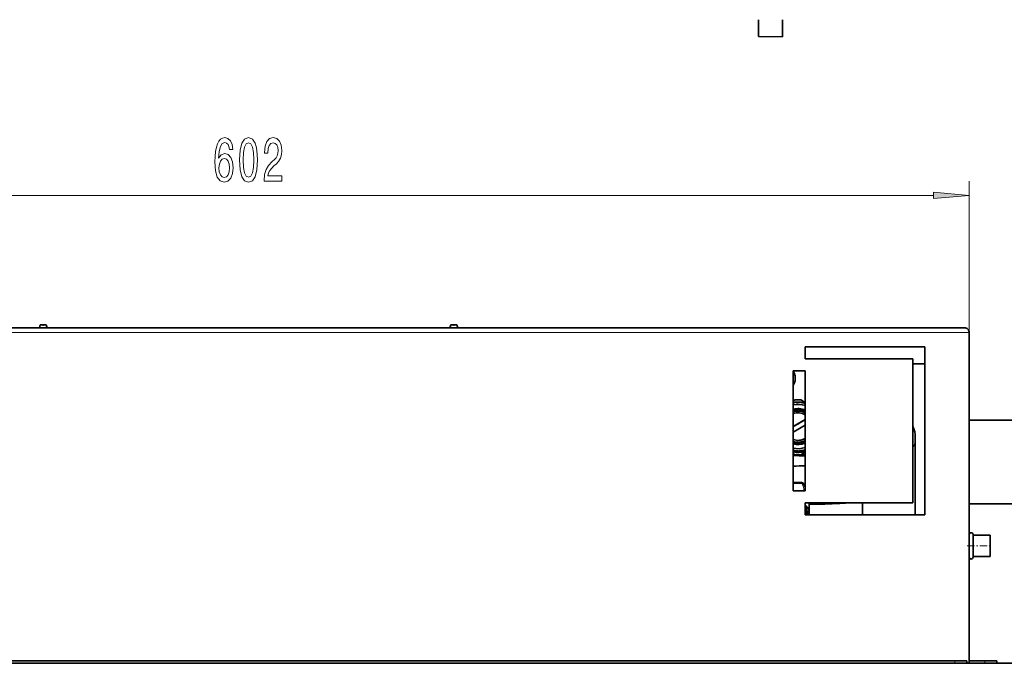
# Model space of a CAD drawing. Extents: x 0 to 210, y 0 to 297.
# Drawn here: x 69 to 138, y 42 to 87 of the extents above; entities that cross this region are included whole.
import ezdxf

# ---------------------------------------------------------------- set-up
doc = ezdxf.new("R2010")
doc.units = 0
doc.linetypes.add('DASHDOT', pattern=[18.5, 12, -3, 0.5, -3])

msp = doc.modelspace()

# ---------------------------------------------------------------- linework, layer by layer
at = {"color": 7, "lineweight": 35}
for p, q in [((120.449844, 86.589554), (120.437607, 85.426476)), ((122.116608, 86.589554), (122.104172, 85.408928)), ((120.437607, 85.426476), (120.484909, 85.42598)), ((120.484909, 85.42598), (122.104172, 85.408928)), ((35.106651, 65.159676), (134.773315, 65.159676)), ((70.431648, 65.376343), (70.379478, 65.159622)), ((70.431648, 65.376343), (70.838455, 65.376343)), ((70.838455, 65.376343), (70.864983, 65.376343)), ((70.864983, 65.376343), (70.91716, 65.159622)), ((99.014984, 65.376343), (98.962814, 65.159637)), ((99.014984, 65.376343), (99.421799, 65.376343)), ((99.421799, 65.376343), (99.448318, 65.376343)), ((99.448318, 65.376343), (99.500488, 65.159637)), ((135.106659, 64.826347), (135.106659, 58.743011)), ((123.689987, 62.993011), (123.689987, 63.826344)), ((123.689987, 63.826344), (132.023315, 63.826344)), ((132.023315, 52.159676), (132.023315, 63.826344)), ((123.689987, 62.993011), (131.189987, 62.993011)), ((131.189987, 52.993011), (131.189987, 62.993011)), ((131.190079, 62.659679), (132.023422, 62.659679)), ((122.856659, 62.159679), (122.856659, 53.826344)), ((122.856659, 62.159679), (123.689987, 62.159679)), ((123.689987, 53.826344), (123.689987, 62.159679)), ((122.856689, 60.07132), (122.991989, 60.148899)), ((122.885269, 59.918922), (122.856781, 59.936302)), ((122.885269, 59.918922), (122.928101, 59.975163)), ((122.986191, 59.934589), (122.928101, 59.975163)), ((122.986191, 59.934589), (123.032455, 59.988083)), ((123.087906, 59.944012), (123.032455, 59.988083)), ((123.087906, 59.944012), (123.137405, 59.994553)), ((123.189987, 59.947159), (123.137405, 59.994553)), ((123.189987, 59.947159), (123.242569, 59.994553)), ((123.292068, 59.944012), (123.242569, 59.994553)), ((123.292068, 59.944012), (123.347519, 59.988083)), ((123.393784, 59.934589), (123.347519, 59.988083)), ((123.387985, 60.148899), (123.689972, 59.975601)), ((123.393784, 59.934589), (123.451874, 59.975163)), ((123.494705, 59.918922), (123.451874, 59.975163)), ((123.494705, 59.918922), (123.555237, 59.955841)), ((123.594482, 59.897076), (123.555237, 59.955841)), ((123.594482, 59.897076), (123.657211, 59.930199)), ((123.690002, 59.873806), (123.657211, 59.930199)), ((123.689987, 59.9925), (123.660583, 59.992611)), ((123.690018, 58.772488), (122.856689, 58.291424)), ((123.690018, 58.387638), (122.856689, 57.90657)), ((141.356659, 58.743011), (135.106659, 58.743011)), ((135.106659, 58.743011), (135.106659, 52.909676)), ((131.356659, 57.533752), (131.356659, 52.159588)), ((122.991989, 56.336548), (122.856644, 56.415215)), ((122.856644, 56.405334), (122.991989, 56.327736)), ((122.885269, 56.659138), (122.856674, 56.640976)), ((122.885269, 56.615932), (122.856689, 56.598137)), ((122.856689, 56.326344), (123.439987, 56.326344)), ((122.885269, 56.615932), (122.885269, 56.659138)), ((122.885269, 56.659138), (122.928101, 56.601349)), ((122.885269, 56.615932), (122.928101, 56.558922)), ((122.986191, 56.643471), (122.928101, 56.601349)), ((122.928101, 56.601349), (122.928101, 56.558922)), ((122.986191, 56.600266), (122.928101, 56.558922)), ((122.986191, 56.600266), (122.986191, 56.643471)), ((122.986191, 56.643471), (123.032455, 56.588432)), ((122.986191, 56.600266), (123.032455, 56.545998)), ((122.991989, 56.327736), (122.991989, 56.336548)), ((123.087906, 56.634048), (123.032455, 56.588432)), ((123.087906, 56.590843), (123.032455, 56.545998)), ((123.032455, 56.588432), (123.032455, 56.545998)), ((123.087906, 56.590843), (123.087906, 56.634048)), ((123.087906, 56.634048), (123.137405, 56.581959)), ((123.087906, 56.590843), (123.137405, 56.539528)), ((123.189987, 56.630905), (123.137405, 56.581959)), ((123.189987, 56.5877), (123.137405, 56.539528)), ((123.137405, 56.581959), (123.137405, 56.539528)), ((123.189987, 56.5877), (123.189987, 56.630905)), ((123.189987, 56.630905), (123.242569, 56.581959)), ((123.189987, 56.5877), (123.242569, 56.539528)), ((123.292068, 56.634048), (123.242569, 56.581959)), ((123.292068, 56.590843), (123.242569, 56.539528)), ((123.242569, 56.581959), (123.242569, 56.539528)), ((123.292068, 56.590843), (123.292068, 56.634048)), ((123.292068, 56.634048), (123.347519, 56.588432)), ((123.292068, 56.590843), (123.347519, 56.545998)), ((123.393784, 56.643471), (123.347519, 56.588432)), ((123.393784, 56.600266), (123.347519, 56.545998)), ((123.347519, 56.588432), (123.347519, 56.545998)), ((123.690018, 56.511944), (123.387985, 56.336548)), ((123.387985, 56.327736), (123.690018, 56.501053)), ((123.387985, 56.327736), (123.387985, 56.336548)), ((123.393784, 56.600266), (123.393784, 56.643471)), ((123.393784, 56.643471), (123.451874, 56.601349)), ((123.393784, 56.600266), (123.451874, 56.558922)), ((123.689987, 56.325798), (123.439987, 56.326344)), ((123.494705, 56.659138), (123.451874, 56.601349)), ((123.494705, 56.615932), (123.451874, 56.558922)), ((123.451874, 56.601349), (123.451874, 56.558922)), ((123.494705, 56.615932), (123.494705, 56.659138)), ((123.494705, 56.659138), (123.555237, 56.62067)), ((123.494705, 56.615932), (123.555237, 56.578239)), ((123.594482, 56.680984), (123.555237, 56.62067)), ((123.594482, 56.637779), (123.555237, 56.578239)), ((123.555237, 56.62067), (123.555237, 56.578239)), ((123.594482, 56.637779), (123.594482, 56.680984)), ((123.594482, 56.680984), (123.657211, 56.646317)), ((123.594482, 56.637779), (123.657211, 56.603886)), ((123.690094, 56.704308), (123.657211, 56.646317)), ((123.690033, 56.661041), (123.657211, 56.603886)), ((123.657211, 56.646317), (123.657211, 56.603886)), ((123.409103, 54.412121), (122.85675, 54.414528)), ((123.690079, 54.10059), (123.581818, 54.288116)), ((122.856659, 53.826344), (123.689987, 53.826344)), ((123.689987, 52.159676), (123.689987, 52.993011)), ((123.689987, 52.993011), (131.189987, 52.993011)), ((123.697723, 52.784393), (123.697739, 52.765835)), ((123.698425, 52.791412), (123.699081, 52.793198)), ((123.973328, 52.993004), (123.973328, 52.460953)), ((127.689987, 52.992928), (127.689987, 52.159588)), ((135.106659, 52.909676), (141.356659, 52.909676)), ((135.106659, 52.909676), (135.106659, 41.826344)), ((123.689987, 52.159676), (132.023315, 52.159676)), ((123.697723, 52.759636), (123.697739, 52.765934)), ((123.699249, 52.536156), (123.700729, 52.540482)), ((123.714157, 52.288151), (123.87587, 52.159668)), ((123.716232, 52.703377), (123.929092, 52.493492)), ((123.773071, 52.325005), (123.772415, 52.324074)), ((123.78035, 52.334286), (123.773071, 52.325005)), ((123.785416, 52.412201), (123.78569, 52.349632)), ((123.786896, 52.427086), (123.787201, 52.428825)), ((123.787201, 52.428829), (123.788223, 52.434509)), ((123.788223, 52.434509), (123.788345, 52.435055)), ((123.788345, 52.435055), (123.789902, 52.439526)), ((123.929092, 52.493492), (123.934067, 52.488949)), ((123.934067, 52.488949), (123.935089, 52.488136)), ((123.973328, 52.159813), (123.973328, 52.460953)), ((135.373322, 50.776344), (135.373322, 50.368561)), ((136.556656, 50.743011), (135.373322, 50.743011)), ((136.556656, 50.743011), (135.373322, 50.743011)), ((136.556656, 50.743011), (136.556656, 50.352581)), ((135.373322, 50.368561), (135.373322, 49.209679)), ((136.556656, 50.352581), (136.556656, 49.243011)), ((136.556656, 49.243011), (135.373322, 49.243011)), ((31.606649, 41.826344), (138.273315, 41.826344)), ((134.106659, 41.993011), (35.773315, 41.993011)), ((134.106659, 41.826344), (35.773315, 41.826344)), ((134.939987, 41.993011), (134.106659, 41.993011)), ((134.106659, 41.826344), (134.939987, 41.826344)), ((134.939987, 41.993011), (134.939987, 41.826344)), ((134.939987, 41.826344), (135.106659, 41.826344)), ((135.106659, 41.993011), (136.189987, 41.993011)), ((135.106659, 41.826344), (136.189987, 41.826344)), ((136.189987, 41.993011), (137.023315, 41.993011)), ((136.189987, 41.826344), (137.023315, 41.826344)), ((137.023315, 41.826344), (137.023315, 41.993011))]:
    msp.add_line(p, q, dxfattribs=at)
at = {"color": 7, "lineweight": 13}
for p, q in [((135.106659, 64.826347), (135.106659, 75.368164)), ((37.263802, 74.368164), (132.616165, 74.368164)), ((34.773315, 64.826347), (135.106659, 64.826347)), ((123.439987, 56.336075), (123.439987, 56.357449)), ((123.439987, 56.326344), (123.439987, 56.336075)), ((123.454041, 54.328636), (122.85675, 54.331017)), ((123.597656, 54.259804), (123.581818, 54.288116)), ((123.694382, 52.772968), (123.694366, 52.79147)), ((123.699448, 52.778133), (123.697739, 52.779522)), ((123.713028, 52.795589), (123.699448, 52.778133)), ((123.699448, 52.778133), (123.89389, 52.58643)), ((123.925873, 52.585629), (123.713028, 52.795589)), ((123.933182, 52.603718), (123.720337, 52.813644)), ((123.939819, 52.993011), (123.939819, 52.596676)), ((123.694382, 52.773067), (123.694366, 52.766788)), ((123.70015, 52.527092), (123.698349, 52.528175)), ((123.699005, 52.494949), (123.706131, 52.4893)), ((123.699356, 52.744804), (123.88414, 52.562614)), ((123.712952, 52.543606), (123.70015, 52.527092)), ((123.70015, 52.527092), (123.715866, 52.514599)), ((123.704758, 52.305862), (123.882996, 52.164322)), ((123.746399, 52.517002), (123.712952, 52.543606)), ((123.715118, 52.704597), (123.88414, 52.53796)), ((123.715866, 52.514599), (123.746399, 52.517002)), ((123.715866, 52.484596), (123.775681, 52.489189)), ((123.775024, 52.359066), (123.716751, 52.353981)), ((123.753708, 52.536194), (123.720261, 52.562786)), ((123.863708, 52.159672), (123.720261, 52.273697)), ((123.933182, 52.482513), (123.720337, 52.692436)), ((123.733917, 52.309776), (123.751938, 52.295475)), ((123.775024, 52.336864), (123.743668, 52.334175)), ((123.743668, 52.334175), (123.761688, 52.31987)), ((123.761688, 52.31987), (123.775024, 52.336864)), ((123.775024, 52.359066), (123.774765, 52.421425)), ((123.776794, 52.441948), (123.775681, 52.489189)), ((123.775864, 52.328579), (123.778458, 52.325981)), ((123.778488, 52.331905), (123.778458, 52.325981)), ((123.784103, 52.438393), (123.78299, 52.485703)), ((123.785461, 52.445938), (123.784103, 52.438393)), ((123.785751, 52.447182), (123.785461, 52.445938)), ((123.785583, 52.395988), (123.795181, 52.388371)), ((123.7892, 52.426006), (123.786957, 52.427368)), ((123.802246, 52.442802), (123.7892, 52.426006)), ((123.7892, 52.426006), (123.804932, 52.413513)), ((123.835968, 52.416008), (123.802246, 52.442802)), ((123.804932, 52.413513), (123.835968, 52.416008)), ((123.804932, 52.383614), (123.864914, 52.388309)), ((123.865875, 52.289036), (123.805237, 52.283737)), ((123.843277, 52.435097), (123.80957, 52.46188)), ((123.822372, 52.239559), (123.883575, 52.190968)), ((123.865875, 52.266834), (123.832123, 52.263939)), ((123.832123, 52.263939), (123.893326, 52.215332)), ((123.927017, 52.218311), (123.865875, 52.266834)), ((123.934326, 52.236832), (123.873184, 52.285358)), ((123.882996, 52.164322), (123.883575, 52.190968)), ((123.883286, 52.15955), (123.882996, 52.164322)), ((123.88414, 52.562614), (123.884171, 52.544937)), ((123.88414, 52.53796), (123.884171, 52.544937)), ((123.892746, 52.159248), (123.893326, 52.185951)), ((123.892792, 52.529091), (123.89389, 52.531879)), ((123.927017, 52.218311), (123.893326, 52.215332)), ((123.948273, 52.190704), (123.893326, 52.185951)), ((123.925873, 52.585629), (123.89389, 52.58643)), ((123.89389, 52.556587), (123.893921, 52.538898)), ((123.948318, 52.555119), (123.89389, 52.556587)), ((123.89389, 52.531879), (123.893921, 52.538898)), ((123.89389, 52.531879), (123.948318, 52.489841)), ((123.925873, 52.585629), (123.933304, 52.581512)), ((123.933182, 52.215866), (123.927017, 52.218311)), ((123.933182, 52.603718), (123.939819, 52.596676)), ((123.939819, 52.476479), (123.933182, 52.482513)), ((123.939819, 52.232086), (123.934326, 52.236832)), ((123.939819, 52.476479), (123.939819, 52.232086)), ((123.948273, 52.190704), (123.947998, 52.159615)), ((123.94841, 52.517212), (123.948318, 52.555119)), ((123.94841, 52.517212), (123.948318, 52.489841)), ((123.957336, 52.185341), (123.957092, 52.159599)), ((123.957489, 52.510536), (123.957382, 52.54847)), ((123.957489, 52.510612), (123.957382, 52.483177)), ((134.106659, 41.993011), (134.106659, 41.826344)), ((136.189987, 41.826344), (136.189987, 41.993011))]:
    msp.add_line(p, q, dxfattribs=at)
at = {"color": 7, "linetype": 'DASHDOT', "lineweight": 13, "ltscale": 0.006504}
for p, q in [((70.648315, 65.398026), (70.648315, 65.137863)), ((99.231651, 65.398026), (99.231651, 65.137871))]:
    msp.add_line(p, q, dxfattribs=at)
at = {"color": 7, "linetype": 'DASHDOT', "lineweight": 13, "ltscale": 0.043497}
msp.add_line((134.961761, 49.993011), (136.701645, 49.993011), dxfattribs=at)
at = {"color": 7, "lineweight": 13}
for points in [[(83.851074, 77.559807), (83.801796, 77.90995), (83.687675, 78.169319), (83.511307, 78.333588), (83.283066, 78.389778), (83.130035, 78.35952), (82.997765, 78.27739), (82.88105, 78.143387), (82.782486, 77.953178), (82.704681, 77.715431), (82.647621, 77.425804), (82.611313, 77.084305), (82.600937, 76.699577), (82.642433, 76.085747), (82.769524, 75.640503), (82.974419, 75.37249), (83.254532, 75.281708), (83.506119, 75.35952), (83.698051, 75.562691), (83.822548, 75.882576), (83.866638, 76.288918), (83.822548, 76.699577), (83.703239, 77.015137), (83.519089, 77.213989), (83.290848, 77.28315), (83.044449, 77.196701), (82.860298, 76.950302), (82.8992, 77.425804), (82.982201, 77.767303), (83.109291, 77.970474), (83.28566, 78.039635), (83.415344, 78.005051), (83.513901, 77.914276), (83.578743, 77.762978), (83.612457, 77.559807)], [(84.314911, 76.833588), (84.353813, 76.154907), (84.475716, 75.670761), (84.670242, 75.376816), (84.93998, 75.281708), (85.20713, 75.376816), (85.401657, 75.670761), (85.520966, 76.154907), (85.562462, 76.833588), (85.520966, 77.507935), (85.47168, 77.775948), (85.401657, 77.996407), (85.20713, 78.290359), (84.93998, 78.389778), (84.670242, 78.290359), (84.475716, 77.992088), (84.353813, 77.507935)], [(86.018509, 75.368164), (87.255692, 75.368164), (87.255692, 75.739922), (86.277878, 75.739922), (86.332344, 75.943092), (86.42572, 76.111679), (86.713608, 76.418602), (86.866638, 76.548279), (87.037819, 76.734161), (87.159721, 76.950302), (87.229752, 77.205345), (87.255692, 77.494965), (87.211594, 77.858078), (87.089691, 78.143387), (86.902954, 78.324936), (86.661743, 78.389778), (86.41275, 78.316292), (86.223412, 78.113121), (86.101509, 77.788918), (86.060013, 77.360962), (86.060013, 77.300446), (86.296036, 77.300446), (86.296036, 77.335022), (86.319374, 77.628975), (86.389404, 77.845108), (86.500931, 77.983444), (86.648773, 78.030991), (86.799202, 77.987762), (86.910728, 77.879692), (86.983353, 77.711105), (87.009293, 77.49929), (86.991135, 77.300446), (86.941856, 77.131851), (86.858856, 76.984879), (86.744736, 76.855194), (86.591713, 76.716873), (86.337532, 76.44886), (86.158569, 76.163559), (86.052231, 75.817734), (86.018509, 75.381134)], [(84.563904, 76.833588), (84.584648, 77.356636), (84.64949, 77.732719), (84.766205, 77.953178), (84.93998, 78.030991), (85.11116, 77.953178), (85.227875, 77.732719), (85.292725, 77.356636), (85.313469, 76.833588), (85.292725, 76.306206), (85.227875, 75.93013), (85.11116, 75.709663), (84.93998, 75.636177), (84.766205, 75.709663), (84.64949, 75.93013), (84.584648, 76.306206)], [(83.615051, 76.284592), (83.586525, 76.01226), (83.513901, 75.804764), (83.397186, 75.666435), (83.251938, 75.623207), (83.098915, 75.666435), (82.982201, 75.800446), (82.906982, 76.007935), (82.883644, 76.280273), (82.909576, 76.548279), (82.982201, 76.75145), (83.101509, 76.881134), (83.262314, 76.928688), (83.402374, 76.881134), (83.513901, 76.755775), (83.586525, 76.552605)], [(132.616165, 74.150276), (135.106659, 74.368164), (132.616165, 74.58606)]]:
    msp.add_lwpolyline(points, close=True, dxfattribs=at)
at = {"color": 7, "lineweight": 35}
for points in [[(122.957367, 61.936028), (122.988693, 61.821712), (123.003494, 61.70406), (123.00148, 61.585361), (122.98259, 61.467846), (122.946548, 61.352421), (122.89682, 61.247307), (122.856445, 61.181595)], [(123.409103, 54.412121), (123.466644, 54.401733), (123.518524, 54.371483), (123.562668, 54.31958), (123.581818, 54.288116)], [(123.973343, 52.87883), (125.062485, 52.899788), (126.092468, 52.941357), (126.911591, 52.993237)], [(123.716232, 52.703377), (123.711212, 52.710373), (123.699066, 52.746319)], [(123.699615, 52.326351), (123.709976, 52.293915), (123.71312, 52.289223), (123.714157, 52.288151)]]:
    msp.add_lwpolyline(points, dxfattribs=at)
at = {"color": 7, "lineweight": 13}
for points in [[(123.454041, 54.328636), (123.419739, 54.398899), (123.413223, 54.408825), (123.410873, 54.411297), (123.409637, 54.412025), (123.409103, 54.412121)], [(123.454041, 54.328636), (123.518509, 54.195), (123.562286, 54.068905), (123.587524, 53.947536), (123.595367, 53.826412)], [(123.720337, 52.813644), (123.708893, 52.819736), (123.703873, 52.818314), (123.700943, 52.815681), (123.696136, 52.805862)], [(123.713028, 52.795589), (123.710159, 52.797844), (123.70816, 52.798412), (123.7052, 52.798016), (123.70285, 52.796753), (123.69902, 52.793034)], [(123.696136, 52.74873), (123.7061, 52.715069), (123.715683, 52.697853), (123.720337, 52.692436)], [(123.720261, 52.562786), (123.713058, 52.56641), (123.709106, 52.566376), (123.704132, 52.563644), (123.701263, 52.560101), (123.696625, 52.548286)], [(123.720261, 52.273697), (123.712997, 52.281723), (123.704132, 52.299126), (123.696625, 52.327431)], [(123.712952, 52.543606), (123.710495, 52.545189), (123.708191, 52.545502), (123.704956, 52.54438), (123.700485, 52.540115)], [(123.707001, 52.358929), (123.709305, 52.343822), (123.724533, 52.318436), (123.733917, 52.309776)], [(123.716751, 52.353981), (123.716187, 52.350864), (123.717133, 52.347603), (123.719421, 52.344666), (123.725739, 52.34034), (123.743668, 52.334175)], [(123.746399, 52.517002), (123.766205, 52.506756), (123.774155, 52.497898), (123.775681, 52.489189)], [(123.751938, 52.295475), (123.760056, 52.291828), (123.766785, 52.293633), (123.77066, 52.297379), (123.77626, 52.309235)], [(123.753708, 52.536194), (123.771851, 52.51693), (123.782257, 52.492687), (123.78299, 52.485703)], [(123.761688, 52.31987), (123.763443, 52.318783), (123.764771, 52.318672), (123.767471, 52.319633), (123.773071, 52.325005)], [(123.80957, 52.46188), (123.8022, 52.465519), (123.798264, 52.465412), (123.793304, 52.462601), (123.790436, 52.459015), (123.785751, 52.447182)], [(123.802246, 52.442802), (123.799728, 52.444397), (123.797394, 52.444664), (123.794159, 52.443493), (123.789673, 52.439201)], [(123.795486, 52.288689), (123.800217, 52.267159), (123.816101, 52.245041), (123.822372, 52.239559)], [(123.805237, 52.283737), (123.804657, 52.28072), (123.805511, 52.277534), (123.807724, 52.274593), (123.814011, 52.270195), (123.832123, 52.263939)], [(123.835968, 52.416008), (123.855988, 52.405548), (123.863541, 52.396877), (123.864914, 52.388309)], [(123.843277, 52.435097), (123.856735, 52.42197), (123.870712, 52.395557), (123.872223, 52.384789)], [(123.948273, 52.190704), (123.945419, 52.206375), (123.93811, 52.213261), (123.933182, 52.215866)], [(123.933304, 52.581512), (123.944138, 52.572067), (123.947815, 52.565075), (123.948318, 52.555119)], [(123.948318, 52.489841), (123.948685, 52.48452), (123.948059, 52.482819), (123.947342, 52.482201), (123.946426, 52.481956), (123.944977, 52.482121), (123.94162, 52.483608), (123.935089, 52.488136)], [(123.957382, 52.483177), (123.956451, 52.474567), (123.955139, 52.471592), (123.953461, 52.470108), (123.952164, 52.469749), (123.949341, 52.470196), (123.942337, 52.474453), (123.939819, 52.476479)], [(123.957336, 52.185341), (123.953537, 52.210064), (123.939819, 52.232086)]]:
    msp.add_lwpolyline(points, dxfattribs=at)
at = {"color": 7, "lineweight": 35}
for centre, radius, start, end in [((134.773315, 64.826347), 0.333333, 0, 90.000003), ((122.170715, 61.659058), 0.83399, 19.39639, 34.660799), ((123.189987, 58.278889), 1.200126, 65.37644, 106.124003), ((123.189987, 58.282436), 1.183464, 65.006107, 106.357363), ((129.453537, 57.533176), 1.903139, 0.017371, 24.155031), ((123.189987, 58.281925), 1.183464, 253.642664, 294.993873), ((121.674728, 11.006794), 45.286653, 87.449528, 88.504498), ((121.416046, 112.179581), 56.657955, 271.456979, 272.300159), ((123.725159, 52.785332), 0.027434, 167.185491, 181.959972), ((123.770538, 52.760365), 0.072841, 180.571682, 191.115172), ((123.777679, 52.340141), 0.079267, 179.251471, 190.017847), ((123.738861, 52.528027), 0.040444, 168.395063, 182.552983), ((119.551575, 52.433697), 4.147889, 358.721881, 1.278106), ((123.760544, 52.34977), 0.025146, 321.990434, 359.67906), ((123.85228, 52.413132), 0.066865, 167.953081, 180.79257), ((135.23999, 50.776344), 0.133333, 360, 179.999995), ((135.23999, 50.776344), 0.133331, 359.998982, 177.780986), ((135.23999, 49.209679), 0.133333, 180.000005, 0)]:
    msp.add_arc(centre, radius, start, end, dxfattribs=at)
at = {"color": 7, "lineweight": 13}
for centre, radius, start, end in [((122.488251, 53.644371), 1.268598, 18.602346, 29.019001), ((123.687683, 52.783913), 0.010064, 2.734002, 48.515121), ((123.744858, 52.792706), 0.050478, 164.888498, 181.402629), ((123.681412, 52.796051), 0.017662, 344.738497, 33.668058), ((123.692139, 52.814751), 0.028289, 317.474863, 357.753773), ((123.687653, 52.759216), 0.010095, 2.383192, 48.423671), ((123.792465, 52.767361), 0.098101, 180.334182, 190.947409), ((123.759857, 52.534203), 0.064793, 167.446281, 182.153185), ((123.69101, 52.525444), 0.00749, 6.005907, 57.210955), ((123.799927, 52.345459), 0.104861, 179.115031, 189.900819), ((123.690811, 52.34066), 0.007679, 3.884515, 56.295679), ((119.539017, 52.439423), 4.157104, 358.72716, 1.272787), ((123.695496, 52.744839), 0.003903, 22.521377, 80.564451), ((123.684509, 52.539223), 0.015098, 348.266204, 36.7844), ((123.697174, 52.323875), 0.003535, 45.363091, 98.802245), ((123.745071, 52.488655), 0.039019, 138.383034, 179.049584), ((119.671188, 52.397034), 4.035992, 359.459134, 1.309957), ((123.725769, 52.384109), 0.031422, 233.292054, 253.327772), ((123.691116, 52.563038), 0.029186, 318.323835, 359.507693), ((123.763382, 52.499683), 0.049829, 162.567163, 197.61926), ((123.702835, 52.274986), 0.017414, 355.76366, 49.290665), ((119.666748, 52.392155), 4.050178, 359.459963, 1.307816), ((123.705566, 52.693222), 0.014756, 356.938906, 43.568117), ((123.773148, 52.308102), 0.039316, 138.508723, 177.556409), ((123.724579, 52.53643), 0.029182, 318.320283, 359.533648), ((123.791168, 52.293797), 0.039317, 138.509092, 177.549647), ((123.793442, 52.321289), 0.020938, 170.67569, 215.067211), ((123.867142, 52.422653), 0.092391, 167.947371, 180.763706), ((123.739243, 52.347893), 0.037482, 342.873092, 17.333173), ((123.783173, 52.345928), 0.012072, 228.070416, 256.413194), ((123.769806, 52.467243), 0.022702, 54.460524, 75.013201), ((123.718719, 52.325184), 0.059735, 344.510041, 0.762232), ((123.774902, 52.430042), 0.012397, 354.347175, 42.192756), ((123.774109, 52.437057), 0.014371, 349.761209, 38.041804), ((123.773666, 52.43816), 0.015035, 348.056633, 36.765406), ((123.834183, 52.38755), 0.039073, 138.41112, 178.792591), ((119.970505, 52.32679), 3.825176, 359.429347, 0.922404), ((123.814285, 52.31385), 0.031421, 233.232932, 253.272789), ((123.78038, 52.462246), 0.029224, 318.35328, 359.281705), ((123.852509, 52.398655), 0.049892, 162.658401, 197.539402), ((119.96608, 52.321915), 3.83934, 359.430263, 0.920826), ((123.861603, 52.237862), 0.039322, 138.510554, 177.521726), ((123.814102, 52.435448), 0.02922, 318.35036, 359.304588), ((123.858887, 52.366249), 0.02285, 54.271669, 74.730097), ((120.144211, 52.302498), 3.721693, 359.79273, 1.32119), ((123.843826, 52.286358), 0.029418, 318.477863, 358.048407), ((123.830078, 52.277863), 0.037481, 342.872315, 17.333941), ((120.139999, 52.298843), 3.733216, 359.793019, 1.319146), ((123.902252, 52.189697), 0.03188, 232.797152, 252.646864), ((123.922821, 52.189251), 0.039327, 138.511906, 177.495375), ((123.921875, 52.560822), 0.037861, 137.5415, 177.280333), ((123.904236, 52.559486), 0.029459, 226.987393, 249.47782), ((123.941147, 52.200737), 0.050033, 163.02887, 197.183508), ((123.942032, 52.57148), 0.050403, 162.744816, 197.196075), ((123.904999, 52.604782), 0.028269, 317.461681, 357.83968), ((123.904968, 52.237835), 0.029419, 318.47829, 358.043254), ((123.918411, 52.483334), 0.014767, 356.823821, 43.554771), ((123.911102, 52.234505), 0.028861, 319.828765, 355.190234), ((123.912979, 52.599411), 0.027032, 318.630193, 354.182928), ((123.923309, 52.476486), 0.016476, 359.982052, 52.551499), ((123.881927, 52.548576), 0.07539, 359.917155, 39.713991), ((123.943314, 52.171635), 0.019657, 44.344443, 75.417193), ((123.942154, 52.536972), 0.019122, 37.056273, 71.251475), ((123.942032, 52.471535), 0.019318, 37.155935, 71.023859), ((123.942184, 52.499062), 0.019217, 37.042718, 71.13334)]:
    msp.add_arc(centre, radius, start, end, dxfattribs=at)
at = {"color": 7, "lineweight": 35}
for centre, major_axis, ratio, start_param, end_param in [((123.189987, 58.290874), (-1.541668, 0), 0.999875, 4.382065849, 4.930301561), ((123.189987, 58.244244), (1.75, 0), 0.999875, 1.721427261, 1.762420904), ((123.189987, 58.244244), (1.75, 0), 0.999875, 1.661558857, 1.720440735), ((123.189987, 58.242725), (1.916668, 0), 0.999875, 1.467309029, 1.674283624), ((123.189987, 58.244244), (1.75, 0), 0.999875, 1.601603702, 1.660185013), ((123.189987, 58.244244), (1.75, 0), 0.999875, 1.541554835, 1.600035719), ((123.189987, 58.244244), (1.75, 0), 0.999875, 1.481405685, 1.539986716), ((123.189987, 58.244244), (1.75, 0), 0.999875, 1.421150116, 1.480031434), ((123.189987, 58.244244), (1.75, 0), 0.999875, 1.281020939, 1.420162915), ((123.189987, 58.290085), (1.200001, 0), 0.999875, 1.140986249, 1.852244276), ((123.189987, 58.290874), (-1.25, 0), 0.999875, 4.300839209, 4.982291022), ((123.189987, 58.29026), (1.083332, 0), 0.999875, 1.09102828, 1.883526936), ((123.189987, 58.291401), (0.958332, 0), 0.999875, 1.021861772, 1.92600664), ((123.106659, 58.51218), (-4.54649, -2.625244), 0.013689, 1.507884493, 1.691552695), ((123.189987, 58.290085), (1.200001, 0), 0.999875, 4.430940974, 5.142198632), ((123.189987, 58.291401), (0.958332, 0), 0.999875, 4.357178703, 5.261322802), ((123.189987, 58.29026), (1.083332, 0), 0.999875, 4.399657929, 5.192156972), ((123.189987, 58.283501), (1.083332, 0), 0.999875, 4.399658508, 5.192157068), ((123.189987, 58.290874), (-1.25, 0), 0.999875, 1.300894162, 1.982345859), ((123.189987, 58.290874), (-1.541668, 0), 0.999875, 1.352883528, 1.901119581), ((123.189987, 58.244244), (1.75, 0), 0.999875, 4.520764382, 5.002164347), ((123.189987, 58.242725), (1.916668, 0), 0.999875, 4.608901683, 4.815876278), ((123.189987, 58.23391), (1.916668, 0), 0.999875, 4.608901683, 4.815876278)]:
    msp.add_ellipse(centre, major_axis=major_axis, ratio=ratio, start_param=start_param, end_param=end_param, dxfattribs=at)
at = {"color": 7, "lineweight": 13}
for centre, major_axis, ratio, start_param, end_param in [((123.189987, 58.283501), (1.133335, 0), 0.999875, 1.113849695, 1.869294127), ((123.189987, 58.283501), (1.133335, 0), 0.999875, 4.41389122, 5.169335318), ((123.189987, 58.282707), (1.183334, 0), 0.999875, 4.426866702, 5.148664738), ((123.189987, 58.281654), (1.183334, 0), 0.999875, 4.426866742, 5.148664781), ((129.523315, 57.533752), (-1.833332, 0), 0.994693, 2.711968875, 3.141592654), ((123.453323, 54.176491), (0.146198, 0.080025), 0.890421, 0.025456346, 1.11282291), ((123.718567, 52.763882), (0.023403, 0.023735), 0.712056, 1.669178896, 1.75157381), ((123.719269, 52.509945), (0.020729, 0.0261), 0.769883, 1.524649279, 1.605482401), ((123.734985, 52.497452), (0.033325, 0.000755), 0.458277, 3.654418061, 4.090961128), ((123.760422, 52.4119), (0.024998, 0.000305), 0.458156, 0, 0.954341563), ((123.760681, 52.34972), (-0.025002, 0.000092), 0.458298, 3.141592654, 4.10319319), ((123.762451, 52.432365), (0.024437, -0.00528), 0.564941, 6.283069754, 7.353668903), ((123.762451, 52.432365), (-0.024998, -0.000443), 0.457994, 3.656892495, 4.093351271), ((123.808319, 52.408863), (0.020725, 0.026108), 0.769816, 1.524624843, 1.685878537), ((123.824051, 52.39637), (0.033329, 0.000534), 0.458299, 3.657679944, 4.094116699), ((123.851532, 52.27969), (-0.025002, 0.000092), 0.458319, 3.666848366, 4.103186067), ((123.912445, 52.198189), (0.033329, -0.000603), 0.458127, 3.673227882, 4.109692702), ((123.91301, 52.572178), (0.033333, 0.00013), 0.569212, 3.662927213, 4.099265001)]:
    msp.add_ellipse(centre, major_axis=major_axis, ratio=ratio, start_param=start_param, end_param=end_param, dxfattribs=at)
msp.add_solid([(132.616165, 74.150276), (135.106659, 74.368164), (132.616165, 74.150276), (132.616165, 74.58606)], dxfattribs=at)

doc.saveas('drawing.dxf')
